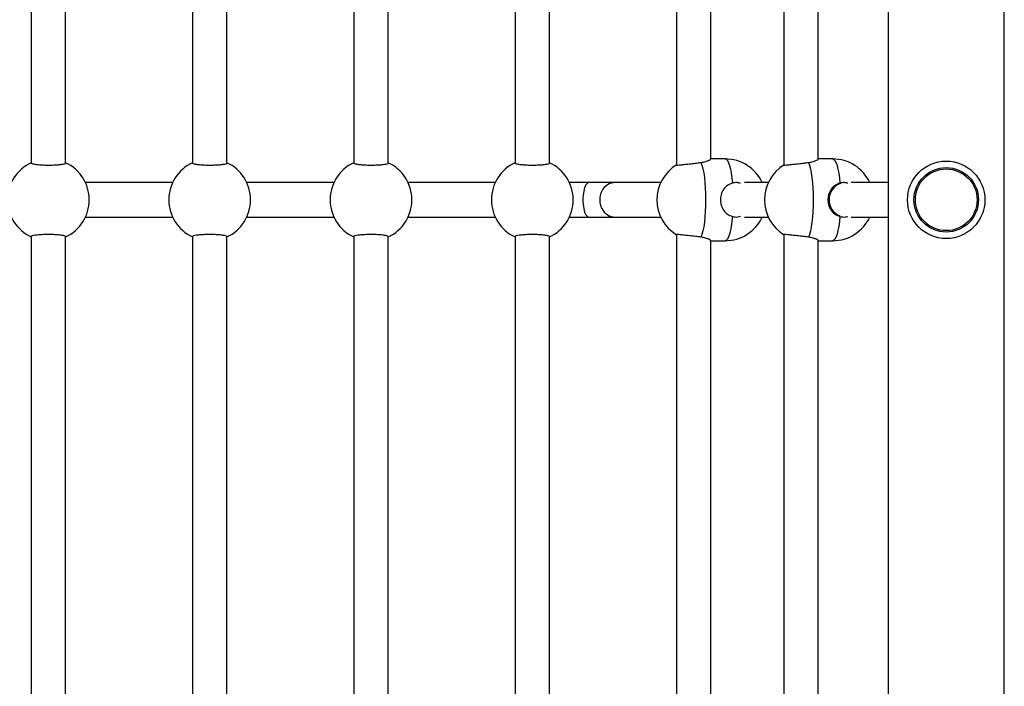
# Model space of a CAD drawing. Units: millimetres. Extents: x 51.5 to 64, y 66 to 73.3.
# Drawn here: x 55.8 to 56.2, y 69 to 69.3 of the extents above; entities that cross this region are included whole.
import ezdxf

# ---------------------------------------------------------------- set-up
doc = ezdxf.new("R2010")
doc.units = ezdxf.units.MM

# ---------------------------------------------------------------- blocks, each defined once
blk = doc.blocks.new('aa')
at = {"color": 7, "linetype": 'Continuous', "lineweight": 25}
for p, q in [((118.8012, 236.6744), (118.8012, 217.1744)), ((119.3412, 217.1744), (119.3412, 236.6744)), ((114.8162, 225.1332), (114.8162, 222.6556)), ((114.9762, 222.6556), (114.9762, 225.1332)), ((115.5662, 225.1332), (115.5662, 222.6556)), ((115.7262, 222.6556), (115.7262, 225.1332)), ((116.3162, 225.1332), (116.3162, 222.6556)), ((116.4762, 222.6556), (116.4762, 225.1332)), ((117.0662, 225.1332), (117.0662, 222.6556)), ((117.2262, 222.6556), (117.2262, 225.1332)), ((117.8162, 225.1427), (117.8162, 222.6462)), ((118.3162, 225.1427), (118.3162, 222.6462)), ((117.9762, 222.6738), (117.9762, 225.115)), ((118.4762, 222.6738), (118.4762, 225.115)), ((118.0434, 222.6744), (117.9762, 222.6744)), ((118.5434, 222.6744), (118.4762, 222.6744)), ((115.4739, 222.5644), (115.0686, 222.5644)), ((116.2239, 222.5644), (115.8186, 222.5644)), ((116.9739, 222.5644), (116.5686, 222.5644)), ((117.4096, 222.5644), (117.3186, 222.5644)), ((117.5316, 222.5644), (117.4096, 222.5644)), ((117.7435, 222.5644), (117.5316, 222.5644)), ((118.2435, 222.5644), (118.1329, 222.5644)), ((118.8012, 222.5644), (118.6295, 222.5644)), ((115.0686, 222.4044), (115.4739, 222.4044)), ((115.8186, 222.4044), (116.2239, 222.4044)), ((116.5686, 222.4044), (116.9739, 222.4044)), ((117.3186, 222.4044), (117.4096, 222.4044)), ((117.4096, 222.4044), (117.5316, 222.4044)), ((117.5316, 222.4044), (117.7435, 222.4044)), ((118.1329, 222.4044), (118.2435, 222.4044)), ((118.6295, 222.4044), (118.8012, 222.4044)), ((114.8162, 222.3132), (114.8162, 219.8356)), ((114.9762, 219.8356), (114.9762, 222.3132)), ((115.5662, 222.3132), (115.5662, 219.8356)), ((115.7262, 219.8356), (115.7262, 222.3132)), ((116.3162, 222.3132), (116.3162, 219.8356)), ((116.4762, 219.8356), (116.4762, 222.3132)), ((117.0662, 222.3132), (117.0662, 219.8356)), ((117.2262, 219.8356), (117.2262, 222.3132)), ((117.8162, 222.3227), (117.8162, 219.8262)), ((117.9762, 219.8538), (117.9762, 222.295)), ((117.9762, 222.2944), (118.0434, 222.2944)), ((118.3162, 222.3227), (118.3162, 219.8262)), ((118.4762, 219.8538), (118.4762, 222.295)), ((118.4762, 222.2944), (118.5434, 222.2944))]:
    blk.add_line(p, q, dxfattribs=at)
at = {"color": 8, "linetype": 'Continuous', "lineweight": 25, "flags": 128}
for points in [[(118.0434, 222.6744), (118.0487, 222.6724), (118.0538, 222.6666), (118.0587, 222.657), (118.0633, 222.6438), (118.0675, 222.6273), (118.0712, 222.6079), (118.0743, 222.5859), (118.0768, 222.5619)], [(118.5434, 222.6744), (118.5487, 222.6724), (118.5538, 222.6666), (118.5587, 222.657), (118.5633, 222.6438), (118.5675, 222.6273), (118.5712, 222.6079), (118.5743, 222.5859), (118.5768, 222.5619)], [(118.0768, 222.407), (118.0743, 222.3829), (118.0712, 222.3609), (118.0675, 222.3415), (118.0633, 222.325), (118.0587, 222.3118), (118.0538, 222.3022), (118.0487, 222.2964), (118.0434, 222.2944)], [(118.5768, 222.407), (118.5743, 222.3829), (118.5712, 222.3609), (118.5675, 222.3415), (118.5633, 222.325), (118.5587, 222.3118), (118.5538, 222.3022), (118.5487, 222.2964), (118.5434, 222.2944)]]:
    blk.add_lwpolyline(points, dxfattribs=at)
at = {"color": 7, "linetype": 'Continuous', "lineweight": 25, "flags": 128}
for points in [[(117.9308, 222.6579), (117.9354, 222.645), (117.9396, 222.6288), (117.9434, 222.6096), (117.9465, 222.5878), (117.9491, 222.5639), (117.9509, 222.5383), (117.9521, 222.5117), (117.9524, 222.4844), (117.9521, 222.4572), (117.9509, 222.4305), (117.9491, 222.4049), (117.9465, 222.381), (117.9434, 222.3592), (117.9396, 222.34), (117.9354, 222.3238), (117.9308, 222.3109)], [(118.4308, 222.6579), (118.4354, 222.645), (118.4396, 222.6288), (118.4434, 222.6096), (118.4465, 222.5878), (118.4491, 222.5639), (118.4509, 222.5383), (118.4521, 222.5117), (118.4524, 222.4844), (118.4521, 222.4572), (118.4509, 222.4305), (118.4491, 222.4049), (118.4465, 222.381), (118.4434, 222.3592), (118.4396, 222.34), (118.4354, 222.3238), (118.4308, 222.3109)]]:
    blk.add_lwpolyline(points, dxfattribs=at)
at = {"color": 7, "linetype": 'Continuous', "lineweight": 25}
for radius in [0.18, 0.15, 0.1434]:
    blk.add_circle((119.0712, 222.4844), radius, dxfattribs=at)
for centre, start, end in [((118.0434, 222.4844), 24.9011, 90), ((118.5434, 222.4844), 24.9011, 90), ((114.8962, 222.4844), 114.9011, 245.0989), ((114.8962, 222.4844), 294.9011, 65.0989), ((115.6462, 222.4844), 114.9011, 245.0989), ((115.6462, 222.4844), 294.9011, 65.0989), ((116.3962, 222.4844), 114.9011, 245.0989), ((116.3962, 222.4844), 294.9011, 65.0989), ((117.1462, 222.4844), 114.9011, 245.0989), ((117.1462, 222.4844), 294.9011, 65.0989), ((117.9159, 222.4844), 121.3075, 238.5207), ((118.4159, 222.4844), 121.3075, 238.5207), ((118.0434, 222.4844), 270, 335.0989), ((118.5434, 222.4844), 270, 335.0989)]:
    blk.add_arc(centre, 0.19, start, end, dxfattribs=at)
for centre, ratio, start_param, end_param in [((117.4096, 222.4844), 0.350594, 0, 3.141593), ((117.5316, 222.4844), 0.898276, 0, 3.141593), ((118.6045, 222.4844), 0.97952, 0.316588, 1.570796), ((118.6045, 222.4844), 0.97952, 1.570796, 2.774617)]:
    blk.add_ellipse(centre, major_axis=(0, 0.08), ratio=ratio, start_param=start_param, end_param=end_param, dxfattribs=at)
for points, knots in [([(117.9308, 222.6579), (117.9385, 222.6593), (117.954, 222.662), (117.9691, 222.6683), (117.9767, 222.6727), (117.9755, 222.6733), (117.9753, 222.6734)], [0, 0, 0, 0, 0.297967, 0.595307, 0.904276, 1, 1, 1, 1]), ([(118.4308, 222.6579), (118.4385, 222.6593), (118.454, 222.662), (118.4691, 222.6683), (118.4767, 222.6727), (118.4755, 222.6733), (118.4753, 222.6734)], [0, 0, 0, 0, 0.297967, 0.5953067, 0.9042758, 1, 1, 1, 1]), ([(114.8171, 222.6556), (114.8169, 222.6553), (114.8156, 222.654), (114.8224, 222.6516), (114.8373, 222.6489), (114.8596, 222.6469), (114.8858, 222.6459), (114.9131, 222.646), (114.9383, 222.6472), (114.9591, 222.6494), (114.9721, 222.6522), (114.9773, 222.6544), (114.9761, 222.6555), (114.9761, 222.6556)], [0, 0, 0, 0, 0.02764, 0.136071, 0.244458, 0.352342, 0.459461, 0.565916, 0.672145, 0.778694, 0.885942, 0.993927, 1, 1, 1, 1]), ([(115.5671, 222.6556), (115.5669, 222.6553), (115.5656, 222.654), (115.5724, 222.6516), (115.5873, 222.6489), (115.6096, 222.6469), (115.6358, 222.6459), (115.6631, 222.646), (115.6883, 222.6472), (115.7091, 222.6494), (115.7221, 222.6522), (115.7273, 222.6544), (115.7261, 222.6555), (115.7261, 222.6556)], [0, 0, 0, 0, 0.02764, 0.136071, 0.244458, 0.352342, 0.459461, 0.565916, 0.672145, 0.778694, 0.885942, 0.993927, 1, 1, 1, 1]), ([(116.3171, 222.6556), (116.3169, 222.6553), (116.3156, 222.654), (116.3224, 222.6516), (116.3373, 222.6489), (116.3596, 222.6469), (116.3858, 222.6459), (116.4131, 222.646), (116.4383, 222.6472), (116.4591, 222.6494), (116.4721, 222.6522), (116.4773, 222.6544), (116.4761, 222.6555), (116.4761, 222.6556)], [0, 0, 0, 0, 0.02764, 0.136071, 0.244458, 0.352342, 0.459461, 0.565916, 0.672145, 0.778694, 0.885942, 0.993927, 1, 1, 1, 1]), ([(117.0671, 222.6556), (117.0669, 222.6553), (117.0656, 222.654), (117.0724, 222.6516), (117.0873, 222.6489), (117.1096, 222.6469), (117.1358, 222.6459), (117.1631, 222.646), (117.1883, 222.6472), (117.2091, 222.6494), (117.2221, 222.6522), (117.2273, 222.6544), (117.2261, 222.6555), (117.2261, 222.6556)], [0, 0, 0, 0, 0.02764, 0.136071, 0.244458, 0.352342, 0.459461, 0.565916, 0.672145, 0.778694, 0.885942, 0.993927, 1, 1, 1, 1]), ([(117.817, 222.6462), (117.8167, 222.6462), (117.8154, 222.6458), (117.8217, 222.6461), (117.8357, 222.6472), (117.8573, 222.6494), (117.883, 222.6522), (117.9088, 222.6552), (117.924, 222.6571), (117.9308, 222.6579)], [0, 0, 0, 0, 0.032477, 0.198232, 0.363633, 0.529533, 0.696522, 0.864658, 1, 1, 1, 1]), ([(118.317, 222.6462), (118.3167, 222.6462), (118.3154, 222.6458), (118.3217, 222.6461), (118.3357, 222.6472), (118.3573, 222.6494), (118.383, 222.6522), (118.4088, 222.6552), (118.424, 222.6571), (118.4308, 222.6579)], [0, 0, 0, 0, 0.032477, 0.198232, 0.363633, 0.529533, 0.696522, 0.864658, 1, 1, 1, 1]), ([(118.0768, 222.5619), (118.0688, 222.5588), (118.0527, 222.5526), (118.0347, 222.5335), (118.0232, 222.5093), (118.0199, 222.4822), (118.0243, 222.4566), (118.0357, 222.4342), (118.053, 222.4161), (118.0689, 222.41), (118.0768, 222.407)], [0, 0, 0, 0, 0.127295, 0.254322, 0.386317, 0.512523, 0.630247, 0.748542, 0.875021, 1, 1, 1, 1]), ([(118.1147, 222.561), (118.109, 222.5625), (118.0965, 222.566), (118.0837, 222.5633), (118.0768, 222.5619)], [0, 0, 0, 0, 0.457928, 1, 1, 1, 1]), ([(118.5768, 222.5619), (118.5688, 222.5588), (118.5527, 222.5526), (118.5347, 222.5335), (118.5232, 222.5093), (118.5199, 222.4822), (118.5243, 222.4566), (118.5357, 222.4342), (118.553, 222.4161), (118.5689, 222.41), (118.5768, 222.407)], [0, 0, 0, 0, 0.127295, 0.254322, 0.386317, 0.512523, 0.630247, 0.748542, 0.875021, 1, 1, 1, 1]), ([(118.613, 222.5613), (118.6078, 222.5627), (118.5959, 222.5659), (118.5837, 222.5633), (118.5768, 222.5619)], [0, 0, 0, 0, 0.432388, 1, 1, 1, 1]), ([(118.0768, 222.407), (118.0855, 222.4052), (118.0984, 222.4026), (118.1106, 222.4067), (118.1146, 222.408)], [0, 0, 0, 0, 0.677179, 1, 1, 1, 1]), ([(118.5768, 222.407), (118.5855, 222.4051), (118.5978, 222.4026), (118.6095, 222.4064), (118.6129, 222.4075)], [0, 0, 0, 0, 0.7091693, 1, 1, 1, 1]), ([(114.9754, 222.3133), (114.9756, 222.3135), (114.9769, 222.3148), (114.97, 222.3172), (114.9552, 222.32), (114.9328, 222.322), (114.9067, 222.323), (114.8794, 222.3228), (114.8542, 222.3216), (114.8334, 222.3194), (114.8203, 222.3166), (114.8152, 222.3144), (114.8164, 222.3133), (114.8164, 222.3132)], [0, 0, 0, 0, 0.0276403, 0.1360711, 0.2444584, 0.3523423, 0.4594606, 0.5659163, 0.672145, 0.7786936, 0.8859418, 0.993927, 1, 1, 1, 1]), ([(115.7254, 222.3133), (115.7256, 222.3135), (115.7269, 222.3148), (115.72, 222.3172), (115.7052, 222.32), (115.6828, 222.322), (115.6567, 222.323), (115.6294, 222.3228), (115.6042, 222.3216), (115.5834, 222.3194), (115.5703, 222.3166), (115.5652, 222.3144), (115.5664, 222.3133), (115.5664, 222.3132)], [0, 0, 0, 0, 0.02764, 0.136071, 0.244458, 0.352342, 0.459461, 0.565916, 0.672145, 0.778694, 0.885942, 0.993927, 1, 1, 1, 1]), ([(116.4754, 222.3133), (116.4756, 222.3135), (116.4769, 222.3148), (116.47, 222.3172), (116.4552, 222.32), (116.4328, 222.322), (116.4067, 222.323), (116.3794, 222.3228), (116.3542, 222.3216), (116.3334, 222.3194), (116.3203, 222.3166), (116.3152, 222.3144), (116.3164, 222.3133), (116.3164, 222.3132)], [0, 0, 0, 0, 0.0276403, 0.1360711, 0.2444584, 0.3523423, 0.4594606, 0.5659163, 0.672145, 0.7786936, 0.8859418, 0.993927, 1, 1, 1, 1]), ([(117.2254, 222.3133), (117.2256, 222.3135), (117.2269, 222.3148), (117.22, 222.3172), (117.2052, 222.32), (117.1828, 222.322), (117.1567, 222.323), (117.1294, 222.3228), (117.1042, 222.3216), (117.0834, 222.3194), (117.0703, 222.3166), (117.0652, 222.3144), (117.0664, 222.3133), (117.0664, 222.3132)], [0, 0, 0, 0, 0.02764, 0.136071, 0.244458, 0.352342, 0.459461, 0.565916, 0.672145, 0.778694, 0.885942, 0.993927, 1, 1, 1, 1]), ([(117.9308, 222.3109), (117.9222, 222.312), (117.9051, 222.314), (117.8774, 222.3172), (117.8521, 222.32), (117.8319, 222.322), (117.8186, 222.323), (117.8172, 222.3228), (117.8164, 222.3227)], [0, 0, 0, 0, 0.168835, 0.337682, 0.506461, 0.674456, 0.841258, 1, 1, 1, 1]), ([(117.9753, 222.2954), (117.9755, 222.2957), (117.976, 222.2964), (117.9684, 222.3008), (117.9537, 222.3069), (117.9384, 222.3096), (117.9308, 222.3109)], [0, 0, 0, 0, 0.1350221, 0.411756, 0.7076323, 1, 1, 1, 1]), ([(118.4308, 222.3109), (118.4222, 222.312), (118.4051, 222.314), (118.3774, 222.3172), (118.3521, 222.32), (118.3319, 222.322), (118.3186, 222.323), (118.3172, 222.3228), (118.3164, 222.3227)], [0, 0, 0, 0, 0.1688353, 0.3376818, 0.5064606, 0.6744556, 0.8412585, 1, 1, 1, 1]), ([(118.4753, 222.2954), (118.4755, 222.2957), (118.476, 222.2964), (118.4684, 222.3008), (118.4537, 222.3069), (118.4384, 222.3096), (118.4308, 222.3109)], [0, 0, 0, 0, 0.135022, 0.411756, 0.707632, 1, 1, 1, 1])]:
    blk.add_open_spline(points, degree=3, knots=knots, dxfattribs=at)

msp = doc.modelspace()

# ---------------------------------------------------------------- block references
at = {"xscale": 0.0999973055941029, "yscale": 0.0999973055941029, "zscale": 0.0999973055941029}
msp.add_blockref('aa', (44.29174, 47.01608), dxfattribs=at)

doc.saveas('drawing.dxf')
